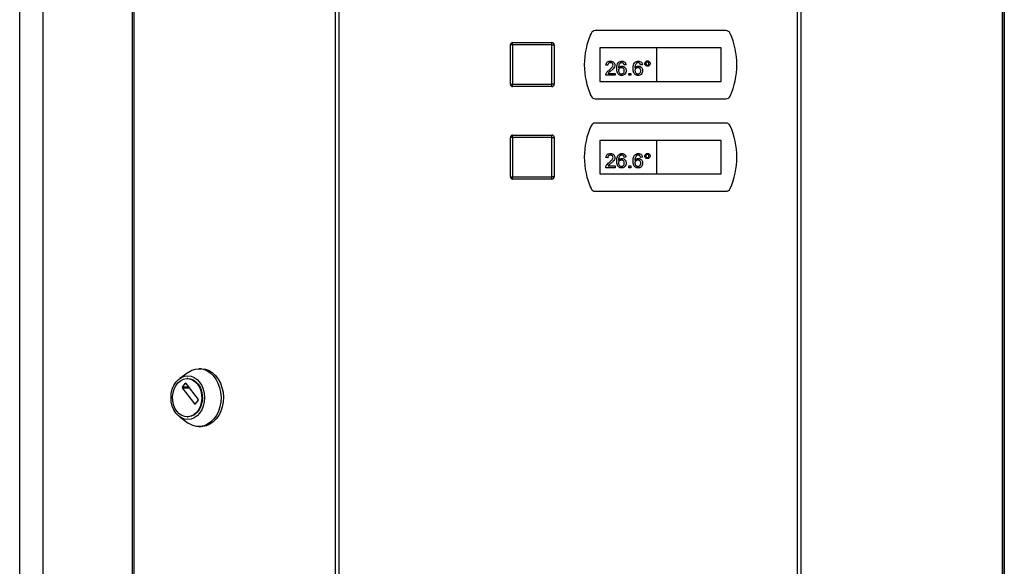
# Model space of a CAD drawing. Units: millimetres. Extents: x 0 to 420, y 0 to 297.
# Drawn here: x 66 to 109, y 198 to 222 of the extents above; entities that cross this region are included whole.
import ezdxf

# ---------------------------------------------------------------- set-up
doc = ezdxf.new("R2010")
doc.units = ezdxf.units.MM

msp = doc.modelspace()

# ---------------------------------------------------------------- linework, layer by layer
at = {"color": 7, "linetype": 'Continuous', "lineweight": 30}
for p, q in [((70.868, 245.701), (70.868, 166.361)), ((70.95, 245.701), (70.95, 166.361)), ((79.672, 166.361), (79.672, 245.701)), ((79.82, 245.701), (79.82, 166.361)), ((99.653, 166.361), (99.653, 245.701)), ((99.8, 245.701), (99.8, 166.361)), ((66.007, 182.331), (66.007, 240.231)), ((67.007, 240.231), (67.007, 182.331)), ((108.523, 177.356), (108.523, 234.506)), ((108.605, 177.356), (108.605, 234.506)), ((108.607, 234.506), (108.607, 177.356)), ((96.562, 221.606), (90.911, 221.606)), ((90.703, 221.431), (90.686, 221.431)), ((90.686, 221.431), (90.686, 221.391)), ((87.336, 220.986), (87.236, 220.986)), ((87.236, 219.286), (87.236, 220.986)), ((87.336, 220.986), (87.336, 221.086)), ((87.336, 221.086), (89.036, 221.086)), ((89.036, 220.986), (87.336, 220.986)), ((87.336, 220.986), (87.336, 219.286)), ((89.036, 220.986), (89.036, 221.086)), ((89.036, 219.286), (89.036, 220.986)), ((89.036, 220.986), (89.136, 220.986)), ((89.136, 220.986), (89.136, 219.286)), ((91.111, 220.856), (91.111, 219.406)), ((93.561, 220.856), (91.111, 220.856)), ((93.561, 220.856), (93.561, 219.406)), ((96.361, 220.856), (93.561, 220.856)), ((96.361, 219.406), (96.361, 220.856)), ((91.448, 220.106), (91.369, 220.114)), ((92.239, 220.13), (92.16, 220.122)), ((92.95, 220.13), (92.871, 220.122)), ((91.111, 219.406), (93.561, 219.406)), ((91.764, 219.672), (91.361, 219.672)), ((91.463, 219.751), (91.764, 219.751)), ((91.764, 219.751), (91.764, 219.672)), ((92.365, 219.672), (92.365, 219.751)), ((92.365, 219.751), (92.444, 219.751)), ((92.444, 219.672), (92.365, 219.672)), ((92.444, 219.751), (92.444, 219.672)), ((93.561, 219.406), (96.361, 219.406)), ((87.236, 219.286), (87.336, 219.286)), ((87.336, 219.286), (89.036, 219.286)), ((87.336, 219.186), (87.336, 219.286)), ((89.036, 219.186), (87.336, 219.186)), ((89.036, 219.186), (89.036, 219.286)), ((89.136, 219.286), (89.036, 219.286)), ((90.686, 218.871), (90.686, 218.831)), ((90.686, 218.831), (90.703, 218.831)), ((90.911, 218.656), (96.562, 218.656)), ((90.703, 217.431), (90.686, 217.431)), ((90.686, 217.431), (90.686, 217.391)), ((96.562, 217.606), (90.911, 217.606)), ((87.236, 215.286), (87.236, 216.986)), ((87.336, 216.986), (87.236, 216.986)), ((87.336, 216.986), (87.336, 217.086)), ((87.336, 217.086), (89.036, 217.086)), ((89.036, 216.986), (87.336, 216.986)), ((87.336, 216.986), (87.336, 215.286)), ((89.036, 216.986), (89.036, 217.086)), ((89.036, 215.286), (89.036, 216.986)), ((89.036, 216.986), (89.136, 216.986)), ((89.136, 216.986), (89.136, 215.286)), ((91.111, 216.856), (91.111, 215.406)), ((93.561, 216.856), (91.111, 216.856)), ((96.361, 216.856), (93.561, 216.856)), ((93.561, 216.856), (93.561, 215.406)), ((96.361, 215.406), (96.361, 216.856)), ((91.448, 216.106), (91.369, 216.114)), ((92.239, 216.13), (92.16, 216.122)), ((92.95, 216.13), (92.871, 216.122)), ((91.764, 215.672), (91.361, 215.672)), ((91.463, 215.751), (91.764, 215.751)), ((91.764, 215.751), (91.764, 215.672)), ((92.365, 215.751), (92.444, 215.751)), ((92.365, 215.672), (92.365, 215.751)), ((92.444, 215.672), (92.365, 215.672)), ((92.444, 215.751), (92.444, 215.672)), ((87.236, 215.286), (87.336, 215.286)), ((87.336, 215.286), (89.036, 215.286)), ((87.336, 215.186), (87.336, 215.286)), ((89.036, 215.186), (87.336, 215.186)), ((89.136, 215.286), (89.036, 215.286)), ((89.036, 215.186), (89.036, 215.286)), ((91.111, 215.406), (93.561, 215.406)), ((93.561, 215.406), (96.361, 215.406)), ((90.686, 214.871), (90.686, 214.831)), ((90.686, 214.831), (90.703, 214.831)), ((90.911, 214.656), (96.562, 214.656)), ((73.3, 206.822), (72.93, 206.557)), ((73.864, 206.977), (73.761, 206.977)), ((73.047, 206.185), (73.168, 206.344)), ((73.312, 206.185), (73.047, 206.185)), ((73.168, 206.344), (73.19, 206.344)), ((73.19, 206.344), (73.726, 205.644)), ((73.279, 206.552), (73.253, 206.552)), ((73.583, 205.457), (73.047, 206.157)), ((73.047, 206.157), (73.334, 206.157)), ((73.604, 205.457), (73.583, 205.457)), ((73.726, 205.616), (73.604, 205.457)), ((72.93, 204.897), (73.3, 204.631)), ((73.253, 204.902), (73.279, 204.902)), ((73.761, 204.477), (73.864, 204.477))]:
    msp.add_line(p, q, dxfattribs=at)
at = {"color": 7, "linetype": 'Continuous', "lineweight": 30, "flags": 128}
for points in [[(72.766, 205.057), (72.676, 205.201), (72.609, 205.364), (72.568, 205.542), (72.554, 205.727), (72.568, 205.912), (72.609, 206.089), (72.676, 206.253), (72.766, 206.396), (72.876, 206.514), (73.002, 206.602), (73.138, 206.656), (73.279, 206.674), (73.421, 206.656), (73.557, 206.602), (73.682, 206.514), (73.792, 206.396), (73.882, 206.253), (73.949, 206.089), (73.991, 205.912), (74.005, 205.727), (73.991, 205.542), (73.949, 205.364), (73.882, 205.201), (73.792, 205.057), (73.682, 204.939), (73.557, 204.852), (73.421, 204.798), (73.279, 204.78), (73.138, 204.798), (73.002, 204.852), (72.876, 204.939), (72.766, 205.057)], [(73.3, 206.822), (73.312, 206.831), (73.461, 206.914), (73.619, 206.963), (73.782, 206.976), (73.943, 206.954), (74.099, 206.896), (74.246, 206.805), (74.378, 206.682), (74.493, 206.532), (74.587, 206.359), (74.657, 206.168), (74.701, 205.964), (74.719, 205.753), (74.708, 205.542), (74.671, 205.335), (74.607, 205.14), (74.519, 204.962), (74.409, 204.806), (74.28, 204.676), (74.137, 204.577), (73.983, 204.511), (73.822, 204.479), (73.66, 204.484), (73.5, 204.524), (73.348, 204.599), (73.3, 204.631)], [(73.864, 206.977), (73.884, 206.976), (74.046, 206.954), (74.202, 206.896), (74.349, 206.805), (74.481, 206.682), (74.596, 206.532), (74.69, 206.359), (74.76, 206.168), (74.804, 205.964), (74.821, 205.753), (74.811, 205.542), (74.774, 205.335), (74.71, 205.14), (74.622, 204.962), (74.512, 204.806), (74.383, 204.676), (74.24, 204.577), (74.086, 204.511), (73.925, 204.479), (73.864, 204.477)], [(72.807, 205.143), (72.723, 205.277), (72.663, 205.431), (72.629, 205.598), (72.622, 205.77), (72.643, 205.94), (72.69, 206.101), (72.762, 206.246), (72.856, 206.368), (72.967, 206.462), (73.09, 206.524), (73.22, 206.551), (73.352, 206.542), (73.48, 206.497), (73.598, 206.419), (73.7, 206.31), (73.783, 206.176), (73.843, 206.022), (73.878, 205.856), (73.885, 205.684), (73.864, 205.513), (73.817, 205.352), (73.745, 205.208), (73.651, 205.086), (73.54, 204.992), (73.417, 204.93), (73.287, 204.903), (73.155, 204.912), (73.027, 204.957), (72.909, 205.035), (72.807, 205.143)], [(73.279, 206.552), (73.378, 206.542), (73.506, 206.497), (73.623, 206.419), (73.726, 206.31), (73.809, 206.176), (73.869, 206.022), (73.903, 205.856), (73.91, 205.684), (73.89, 205.513), (73.842, 205.352), (73.77, 205.208), (73.677, 205.086), (73.566, 204.992), (73.443, 204.93), (73.312, 204.903), (73.279, 204.902)]]:
    msp.add_lwpolyline(points, dxfattribs=at)
at = {"color": 7, "linetype": 'Continuous', "lineweight": 30}
for centre, radius, start, end in [((90.911, 221.406), 0.2, 90, 155.7141), ((96.562, 221.406), 0.2, 24.2859, 90), ((93.736, 220.131), 3.3, 155.7141, 204.2859), ((93.736, 220.131), 3.3, 335.7141, 24.2859), ((87.336, 220.986), 0.1, 90, 180), ((89.036, 220.986), 0.1, 0, 90), ((87.336, 219.286), 0.1, 180, 270), ((89.036, 219.286), 0.1, 270, 0), ((90.911, 218.856), 0.2, 204.2859, 270), ((96.562, 218.856), 0.2, 270, 335.7141), ((93.736, 216.131), 3.3, 155.7141, 204.2859), ((90.911, 217.406), 0.2, 90, 155.7141), ((96.562, 217.406), 0.2, 24.2859, 90), ((93.736, 216.131), 3.3, 335.7141, 24.2859), ((87.336, 216.986), 0.1, 90, 180), ((89.036, 216.986), 0.1, 0, 90), ((87.336, 215.286), 0.1, 180, 270), ((89.036, 215.286), 0.1, 270, 0), ((90.911, 214.856), 0.2, 204.2859, 270), ((96.562, 214.856), 0.2, 270, 335.7141), ((73.066, 206.171), 0.0243, 144.4189, 215.5811), ((73.179, 206.337), 0.0131, 33.9679, 146.0321), ((73.594, 205.464), 0.0131, 213.9679, 326.0321), ((73.707, 205.63), 0.0243, 324.4189, 35.5811)]:
    msp.add_arc(centre, radius, start, end, dxfattribs=at)
for points, knots in [([(91.369, 220.114), (91.374, 220.142), (91.383, 220.196), (91.436, 220.257), (91.502, 220.285), (91.545, 220.287), (91.567, 220.288)], [0, 0, 0, 0, 0.2802352, 0.558893, 0.7791323, 1, 1, 1, 1]), ([(91.567, 220.288), (91.594, 220.286), (91.647, 220.283), (91.712, 220.24), (91.751, 220.181), (91.755, 220.139), (91.756, 220.118)], [0, 0, 0, 0, 0.280482, 0.559644, 0.779749, 1, 1, 1, 1]), ([(91.903, 220.218), (91.928, 220.241), (91.973, 220.282), (92.034, 220.286), (92.061, 220.288)], [0, 0, 0, 0, 0.55838, 1, 1, 1, 1]), ([(92.061, 220.288), (92.085, 220.286), (92.135, 220.282), (92.193, 220.242), (92.228, 220.187), (92.235, 220.149), (92.239, 220.13)], [0, 0, 0, 0, 0.280049, 0.559187, 0.779374, 1, 1, 1, 1]), ([(92.614, 220.218), (92.639, 220.241), (92.685, 220.282), (92.745, 220.286), (92.772, 220.288)], [0, 0, 0, 0, 0.5583797, 1, 1, 1, 1]), ([(92.772, 220.288), (92.797, 220.286), (92.846, 220.282), (92.904, 220.242), (92.939, 220.187), (92.946, 220.149), (92.95, 220.13)], [0, 0, 0, 0, 0.280049, 0.559187, 0.779374, 1, 1, 1, 1]), ([(93.052, 220.182), (93.054, 220.199), (93.058, 220.232), (93.09, 220.27), (93.127, 220.293), (93.154, 220.295), (93.167, 220.296)], [0, 0, 0, 0, 0.2795289, 0.5593401, 0.7796579, 1, 1, 1, 1]), ([(93.167, 220.249), (93.157, 220.248), (93.138, 220.245), (93.116, 220.227), (93.102, 220.205), (93.101, 220.189), (93.1, 220.182)], [0, 0, 0, 0, 0.279558, 0.559263, 0.779588, 1, 1, 1, 1]), ([(93.167, 220.296), (93.184, 220.294), (93.218, 220.29), (93.255, 220.259), (93.278, 220.222), (93.281, 220.195), (93.282, 220.182)], [0, 0, 0, 0, 0.2795629, 0.5592857, 0.7796003, 1, 1, 1, 1]), ([(93.234, 220.182), (93.233, 220.191), (93.231, 220.211), (93.212, 220.233), (93.191, 220.247), (93.175, 220.248), (93.167, 220.249)], [0, 0, 0, 0, 0.279512, 0.559328, 0.779657, 1, 1, 1, 1]), ([(91.37, 219.727), (91.389, 219.765), (91.425, 219.834), (91.485, 219.881), (91.512, 219.902)], [0, 0, 0, 0, 0.558359, 1, 1, 1, 1]), ([(91.565, 220.217), (91.548, 220.216), (91.514, 220.213), (91.473, 220.186), (91.451, 220.147), (91.449, 220.12), (91.448, 220.106)], [0, 0, 0, 0, 0.2804101, 0.559489, 0.7793747, 1, 1, 1, 1]), ([(91.585, 219.865), (91.571, 219.853), (91.547, 219.833), (91.513, 219.805), (91.485, 219.78), (91.47, 219.761), (91.463, 219.751)], [0, 0, 0, 0, 0.340038, 0.560063, 0.78009, 1, 1, 1, 1]), ([(91.512, 219.902), (91.551, 219.936), (91.606, 219.983), (91.667, 220.056), (91.674, 220.097), (91.677, 220.117)], [0, 0, 0, 0, 0.561313, 0.781386, 1, 1, 1, 1]), ([(91.677, 220.117), (91.675, 220.133), (91.671, 220.165), (91.639, 220.198), (91.602, 220.215), (91.577, 220.216), (91.565, 220.217)], [0, 0, 0, 0, 0.27908, 0.558612, 0.779043, 1, 1, 1, 1]), ([(91.756, 220.118), (91.752, 220.089), (91.744, 220.03), (91.678, 219.944), (91.62, 219.895), (91.585, 219.865)], [0, 0, 0, 0, 0.278741, 0.558834, 1, 1, 1, 1]), ([(91.836, 219.96), (91.836, 220.012), (91.838, 220.104), (91.883, 220.183), (91.903, 220.218)], [0, 0, 0, 0, 0.561396, 1, 1, 1, 1]), ([(92.052, 219.664), (92.026, 219.666), (91.974, 219.671), (91.906, 219.714), (91.841, 219.809), (91.838, 219.898), (91.836, 219.96)], [0, 0, 0, 0, 0.186919, 0.373549, 0.560232, 1, 1, 1, 1]), ([(91.988, 220.199), (91.973, 220.184), (91.943, 220.154), (91.917, 220.081), (91.916, 220.027), (91.915, 219.994)], [0, 0, 0, 0, 0.279359, 0.559176, 1, 1, 1, 1]), ([(91.915, 219.994), (91.937, 220.019), (91.978, 220.065), (92.038, 220.072), (92.064, 220.075)], [0, 0, 0, 0, 0.5586251, 1, 1, 1, 1]), ([(92.042, 220.004), (92.024, 220.002), (91.986, 219.998), (91.942, 219.964), (91.918, 219.921), (91.916, 219.891), (91.915, 219.876)], [0, 0, 0, 0, 0.27974, 0.559339, 0.779412, 1, 1, 1, 1]), ([(91.915, 219.876), (91.917, 219.856), (91.921, 219.816), (91.953, 219.768), (91.998, 219.739), (92.03, 219.736), (92.046, 219.735)], [0, 0, 0, 0, 0.280082, 0.55977, 0.779688, 1, 1, 1, 1]), ([(92.055, 220.217), (92.042, 220.216), (92.018, 220.214), (91.997, 220.204), (91.988, 220.199)], [0, 0, 0, 0, 0.559717, 1, 1, 1, 1]), ([(92.167, 219.872), (92.166, 219.892), (92.163, 219.93), (92.132, 219.976), (92.088, 220.001), (92.058, 220.003), (92.042, 220.004)], [0, 0, 0, 0, 0.280456, 0.559364, 0.779311, 1, 1, 1, 1]), ([(92.046, 219.735), (92.065, 219.737), (92.104, 219.742), (92.145, 219.781), (92.165, 219.827), (92.167, 219.857), (92.167, 219.872)], [0, 0, 0, 0, 0.279489, 0.558551, 0.778978, 1, 1, 1, 1]), ([(92.246, 219.875), (92.243, 219.845), (92.237, 219.785), (92.189, 219.713), (92.122, 219.67), (92.075, 219.666), (92.052, 219.664)], [0, 0, 0, 0, 0.28023, 0.559761, 0.779759, 1, 1, 1, 1]), ([(92.131, 220.186), (92.119, 220.196), (92.096, 220.214), (92.068, 220.216), (92.055, 220.217)], [0, 0, 0, 0, 0.559004, 1, 1, 1, 1]), ([(92.064, 220.075), (92.093, 220.071), (92.149, 220.064), (92.21, 220.007), (92.242, 219.942), (92.245, 219.897), (92.246, 219.875)], [0, 0, 0, 0, 0.279141, 0.558815, 0.77917, 1, 1, 1, 1]), ([(92.16, 220.122), (92.156, 220.135), (92.151, 220.158), (92.137, 220.177), (92.131, 220.186)], [0, 0, 0, 0, 0.560488, 1, 1, 1, 1]), ([(92.547, 219.96), (92.548, 220.012), (92.549, 220.104), (92.594, 220.183), (92.614, 220.218)], [0, 0, 0, 0, 0.5613959, 1, 1, 1, 1]), ([(92.763, 219.664), (92.737, 219.666), (92.685, 219.671), (92.618, 219.714), (92.553, 219.809), (92.549, 219.898), (92.547, 219.96)], [0, 0, 0, 0, 0.186919, 0.373549, 0.560232, 1, 1, 1, 1]), ([(92.699, 220.199), (92.684, 220.184), (92.654, 220.154), (92.629, 220.081), (92.627, 220.027), (92.626, 219.994)], [0, 0, 0, 0, 0.279359, 0.559176, 1, 1, 1, 1]), ([(92.626, 219.994), (92.648, 220.019), (92.689, 220.065), (92.749, 220.072), (92.776, 220.075)], [0, 0, 0, 0, 0.558625, 1, 1, 1, 1]), ([(92.754, 220.004), (92.735, 220.002), (92.697, 219.998), (92.654, 219.964), (92.629, 219.921), (92.627, 219.891), (92.626, 219.876)], [0, 0, 0, 0, 0.27974, 0.559339, 0.779412, 1, 1, 1, 1]), ([(92.626, 219.876), (92.628, 219.856), (92.633, 219.816), (92.664, 219.768), (92.709, 219.739), (92.741, 219.736), (92.757, 219.735)], [0, 0, 0, 0, 0.280082, 0.55977, 0.779688, 1, 1, 1, 1]), ([(92.767, 220.217), (92.753, 220.216), (92.73, 220.214), (92.709, 220.204), (92.699, 220.199)], [0, 0, 0, 0, 0.559717, 1, 1, 1, 1]), ([(92.879, 219.872), (92.877, 219.892), (92.875, 219.93), (92.843, 219.976), (92.799, 220.001), (92.769, 220.003), (92.754, 220.004)], [0, 0, 0, 0, 0.280456, 0.559364, 0.779311, 1, 1, 1, 1]), ([(92.757, 219.735), (92.776, 219.737), (92.815, 219.742), (92.856, 219.781), (92.876, 219.827), (92.878, 219.857), (92.879, 219.872)], [0, 0, 0, 0, 0.279489, 0.558551, 0.778978, 1, 1, 1, 1]), ([(92.958, 219.875), (92.955, 219.845), (92.948, 219.785), (92.901, 219.713), (92.834, 219.67), (92.786, 219.666), (92.763, 219.664)], [0, 0, 0, 0, 0.28023, 0.559761, 0.779759, 1, 1, 1, 1]), ([(92.842, 220.186), (92.83, 220.196), (92.808, 220.214), (92.779, 220.216), (92.767, 220.217)], [0, 0, 0, 0, 0.559004, 1, 1, 1, 1]), ([(92.776, 220.075), (92.804, 220.071), (92.86, 220.064), (92.921, 220.007), (92.953, 219.942), (92.956, 219.897), (92.958, 219.875)], [0, 0, 0, 0, 0.279141, 0.558815, 0.77917, 1, 1, 1, 1]), ([(92.871, 220.122), (92.868, 220.135), (92.862, 220.158), (92.848, 220.177), (92.842, 220.186)], [0, 0, 0, 0, 0.560488, 1, 1, 1, 1]), ([(93.167, 220.067), (93.15, 220.069), (93.116, 220.073), (93.079, 220.104), (93.056, 220.142), (93.054, 220.169), (93.052, 220.182)], [0, 0, 0, 0, 0.2794881, 0.559227, 0.7795612, 1, 1, 1, 1]), ([(93.1, 220.182), (93.101, 220.172), (93.103, 220.152), (93.122, 220.13), (93.144, 220.116), (93.16, 220.115), (93.167, 220.114)], [0, 0, 0, 0, 0.279565, 0.559423, 0.7797, 1, 1, 1, 1]), ([(93.167, 220.114), (93.177, 220.116), (93.197, 220.118), (93.219, 220.136), (93.232, 220.158), (93.234, 220.174), (93.234, 220.182)], [0, 0, 0, 0, 0.279549, 0.55928, 0.779603, 1, 1, 1, 1]), ([(93.282, 220.182), (93.28, 220.165), (93.276, 220.131), (93.244, 220.094), (93.207, 220.07), (93.18, 220.068), (93.167, 220.067)], [0, 0, 0, 0, 0.279465, 0.55931, 0.779609, 1, 1, 1, 1]), ([(91.361, 219.672), (91.362, 219.682), (91.362, 219.701), (91.367, 219.719), (91.37, 219.727)], [0, 0, 0, 0, 0.559956, 1, 1, 1, 1]), ([(91.369, 216.114), (91.374, 216.142), (91.383, 216.196), (91.436, 216.257), (91.502, 216.285), (91.545, 216.287), (91.567, 216.288)], [0, 0, 0, 0, 0.2802352, 0.558893, 0.7791323, 1, 1, 1, 1]), ([(91.565, 216.217), (91.548, 216.216), (91.514, 216.213), (91.473, 216.186), (91.451, 216.147), (91.449, 216.12), (91.448, 216.106)], [0, 0, 0, 0, 0.2804101, 0.559489, 0.7793747, 1, 1, 1, 1]), ([(91.512, 215.902), (91.551, 215.936), (91.606, 215.983), (91.667, 216.056), (91.674, 216.097), (91.677, 216.117)], [0, 0, 0, 0, 0.561313, 0.781386, 1, 1, 1, 1]), ([(91.677, 216.117), (91.675, 216.133), (91.671, 216.165), (91.639, 216.198), (91.602, 216.215), (91.577, 216.216), (91.565, 216.217)], [0, 0, 0, 0, 0.27908, 0.558612, 0.779043, 1, 1, 1, 1]), ([(91.567, 216.288), (91.594, 216.286), (91.647, 216.283), (91.712, 216.24), (91.751, 216.181), (91.755, 216.139), (91.756, 216.118)], [0, 0, 0, 0, 0.280482, 0.559644, 0.779749, 1, 1, 1, 1]), ([(91.756, 216.118), (91.752, 216.089), (91.744, 216.03), (91.678, 215.944), (91.62, 215.895), (91.585, 215.865)], [0, 0, 0, 0, 0.278741, 0.558834, 1, 1, 1, 1]), ([(91.836, 215.96), (91.836, 216.012), (91.838, 216.104), (91.883, 216.183), (91.903, 216.218)], [0, 0, 0, 0, 0.561396, 1, 1, 1, 1]), ([(91.903, 216.218), (91.928, 216.241), (91.973, 216.282), (92.034, 216.286), (92.061, 216.288)], [0, 0, 0, 0, 0.55838, 1, 1, 1, 1]), ([(91.988, 216.199), (91.973, 216.184), (91.943, 216.154), (91.917, 216.081), (91.916, 216.027), (91.915, 215.994)], [0, 0, 0, 0, 0.279359, 0.559176, 1, 1, 1, 1]), ([(91.915, 215.994), (91.937, 216.019), (91.978, 216.065), (92.038, 216.072), (92.064, 216.075)], [0, 0, 0, 0, 0.5586251, 1, 1, 1, 1]), ([(92.042, 216.004), (92.024, 216.002), (91.986, 215.998), (91.942, 215.964), (91.918, 215.921), (91.916, 215.891), (91.915, 215.876)], [0, 0, 0, 0, 0.27974, 0.559339, 0.779412, 1, 1, 1, 1]), ([(92.055, 216.217), (92.042, 216.216), (92.018, 216.214), (91.997, 216.204), (91.988, 216.199)], [0, 0, 0, 0, 0.559717, 1, 1, 1, 1]), ([(92.167, 215.872), (92.166, 215.892), (92.163, 215.93), (92.132, 215.976), (92.088, 216.001), (92.058, 216.003), (92.042, 216.004)], [0, 0, 0, 0, 0.280456, 0.559364, 0.779311, 1, 1, 1, 1]), ([(92.131, 216.186), (92.119, 216.196), (92.096, 216.214), (92.068, 216.216), (92.055, 216.217)], [0, 0, 0, 0, 0.559004, 1, 1, 1, 1]), ([(92.061, 216.288), (92.085, 216.286), (92.135, 216.282), (92.193, 216.242), (92.228, 216.187), (92.235, 216.149), (92.239, 216.13)], [0, 0, 0, 0, 0.280049, 0.559187, 0.779374, 1, 1, 1, 1]), ([(92.064, 216.075), (92.093, 216.071), (92.149, 216.064), (92.21, 216.007), (92.242, 215.942), (92.245, 215.897), (92.246, 215.875)], [0, 0, 0, 0, 0.279141, 0.558815, 0.77917, 1, 1, 1, 1]), ([(92.16, 216.122), (92.156, 216.135), (92.151, 216.158), (92.137, 216.177), (92.131, 216.186)], [0, 0, 0, 0, 0.560488, 1, 1, 1, 1]), ([(92.547, 215.96), (92.548, 216.012), (92.549, 216.104), (92.594, 216.183), (92.614, 216.218)], [0, 0, 0, 0, 0.5613959, 1, 1, 1, 1]), ([(92.614, 216.218), (92.639, 216.241), (92.685, 216.282), (92.745, 216.286), (92.772, 216.288)], [0, 0, 0, 0, 0.5583797, 1, 1, 1, 1]), ([(92.699, 216.199), (92.684, 216.184), (92.654, 216.154), (92.629, 216.081), (92.627, 216.027), (92.626, 215.994)], [0, 0, 0, 0, 0.279359, 0.559176, 1, 1, 1, 1]), ([(92.626, 215.994), (92.648, 216.019), (92.689, 216.065), (92.749, 216.072), (92.776, 216.075)], [0, 0, 0, 0, 0.558625, 1, 1, 1, 1]), ([(92.754, 216.004), (92.735, 216.002), (92.697, 215.998), (92.654, 215.964), (92.629, 215.921), (92.627, 215.891), (92.626, 215.876)], [0, 0, 0, 0, 0.27974, 0.559339, 0.779412, 1, 1, 1, 1]), ([(92.767, 216.217), (92.753, 216.216), (92.73, 216.214), (92.709, 216.204), (92.699, 216.199)], [0, 0, 0, 0, 0.559717, 1, 1, 1, 1]), ([(92.879, 215.872), (92.877, 215.892), (92.875, 215.93), (92.843, 215.976), (92.799, 216.001), (92.769, 216.003), (92.754, 216.004)], [0, 0, 0, 0, 0.280456, 0.559364, 0.779311, 1, 1, 1, 1]), ([(92.842, 216.186), (92.83, 216.196), (92.808, 216.214), (92.779, 216.216), (92.767, 216.217)], [0, 0, 0, 0, 0.559004, 1, 1, 1, 1]), ([(92.772, 216.288), (92.797, 216.286), (92.846, 216.282), (92.904, 216.242), (92.939, 216.187), (92.946, 216.149), (92.95, 216.13)], [0, 0, 0, 0, 0.280049, 0.559187, 0.779374, 1, 1, 1, 1]), ([(92.776, 216.075), (92.804, 216.071), (92.86, 216.064), (92.921, 216.007), (92.953, 215.942), (92.956, 215.897), (92.958, 215.875)], [0, 0, 0, 0, 0.279141, 0.558815, 0.77917, 1, 1, 1, 1]), ([(92.871, 216.122), (92.868, 216.135), (92.862, 216.158), (92.848, 216.177), (92.842, 216.186)], [0, 0, 0, 0, 0.560488, 1, 1, 1, 1]), ([(93.052, 216.182), (93.054, 216.199), (93.058, 216.232), (93.09, 216.27), (93.127, 216.293), (93.154, 216.295), (93.167, 216.296)], [0, 0, 0, 0, 0.2795289, 0.5593401, 0.7796579, 1, 1, 1, 1]), ([(93.167, 216.067), (93.15, 216.069), (93.116, 216.073), (93.079, 216.104), (93.056, 216.142), (93.054, 216.169), (93.052, 216.182)], [0, 0, 0, 0, 0.2794881, 0.559227, 0.7795612, 1, 1, 1, 1]), ([(93.167, 216.249), (93.157, 216.248), (93.138, 216.245), (93.116, 216.227), (93.102, 216.205), (93.101, 216.189), (93.1, 216.182)], [0, 0, 0, 0, 0.279558, 0.559263, 0.779588, 1, 1, 1, 1]), ([(93.1, 216.182), (93.101, 216.172), (93.103, 216.152), (93.122, 216.13), (93.144, 216.116), (93.16, 216.115), (93.167, 216.114)], [0, 0, 0, 0, 0.279565, 0.559423, 0.7797, 1, 1, 1, 1]), ([(93.167, 216.296), (93.184, 216.294), (93.218, 216.29), (93.255, 216.259), (93.278, 216.222), (93.281, 216.195), (93.282, 216.182)], [0, 0, 0, 0, 0.2795629, 0.5592857, 0.7796003, 1, 1, 1, 1]), ([(93.234, 216.182), (93.233, 216.191), (93.231, 216.211), (93.212, 216.233), (93.191, 216.247), (93.175, 216.248), (93.167, 216.249)], [0, 0, 0, 0, 0.279512, 0.559328, 0.779657, 1, 1, 1, 1]), ([(93.167, 216.114), (93.177, 216.116), (93.197, 216.118), (93.219, 216.136), (93.232, 216.158), (93.234, 216.174), (93.234, 216.182)], [0, 0, 0, 0, 0.279549, 0.55928, 0.779603, 1, 1, 1, 1]), ([(93.282, 216.182), (93.28, 216.165), (93.276, 216.131), (93.244, 216.094), (93.207, 216.07), (93.18, 216.068), (93.167, 216.067)], [0, 0, 0, 0, 0.279465, 0.55931, 0.779609, 1, 1, 1, 1]), ([(91.361, 215.672), (91.362, 215.682), (91.362, 215.701), (91.367, 215.719), (91.37, 215.727)], [0, 0, 0, 0, 0.559956, 1, 1, 1, 1]), ([(91.37, 215.727), (91.389, 215.765), (91.425, 215.834), (91.485, 215.881), (91.512, 215.902)], [0, 0, 0, 0, 0.558359, 1, 1, 1, 1]), ([(91.585, 215.865), (91.571, 215.853), (91.547, 215.833), (91.513, 215.805), (91.485, 215.78), (91.47, 215.761), (91.463, 215.751)], [0, 0, 0, 0, 0.340038, 0.560063, 0.78009, 1, 1, 1, 1]), ([(92.052, 215.664), (92.026, 215.666), (91.974, 215.671), (91.906, 215.714), (91.841, 215.809), (91.838, 215.898), (91.836, 215.96)], [0, 0, 0, 0, 0.186919, 0.373549, 0.560232, 1, 1, 1, 1]), ([(91.915, 215.876), (91.917, 215.856), (91.921, 215.816), (91.953, 215.768), (91.998, 215.739), (92.03, 215.736), (92.046, 215.735)], [0, 0, 0, 0, 0.280082, 0.55977, 0.779688, 1, 1, 1, 1]), ([(92.046, 215.735), (92.065, 215.737), (92.104, 215.742), (92.145, 215.781), (92.165, 215.827), (92.167, 215.857), (92.167, 215.872)], [0, 0, 0, 0, 0.279489, 0.558551, 0.778978, 1, 1, 1, 1]), ([(92.246, 215.875), (92.243, 215.845), (92.237, 215.785), (92.189, 215.713), (92.122, 215.67), (92.075, 215.666), (92.052, 215.664)], [0, 0, 0, 0, 0.28023, 0.559761, 0.779759, 1, 1, 1, 1]), ([(92.763, 215.664), (92.737, 215.666), (92.685, 215.671), (92.618, 215.714), (92.553, 215.809), (92.549, 215.898), (92.547, 215.96)], [0, 0, 0, 0, 0.186919, 0.373549, 0.560232, 1, 1, 1, 1]), ([(92.626, 215.876), (92.628, 215.856), (92.633, 215.816), (92.664, 215.768), (92.709, 215.739), (92.741, 215.736), (92.757, 215.735)], [0, 0, 0, 0, 0.280082, 0.55977, 0.779688, 1, 1, 1, 1]), ([(92.757, 215.735), (92.776, 215.737), (92.815, 215.742), (92.856, 215.781), (92.876, 215.827), (92.878, 215.857), (92.879, 215.872)], [0, 0, 0, 0, 0.279489, 0.558551, 0.778978, 1, 1, 1, 1]), ([(92.958, 215.875), (92.955, 215.845), (92.948, 215.785), (92.901, 215.713), (92.834, 215.67), (92.786, 215.666), (92.763, 215.664)], [0, 0, 0, 0, 0.28023, 0.559761, 0.779759, 1, 1, 1, 1])]:
    msp.add_open_spline(points, degree=3, knots=knots, dxfattribs=at)

doc.saveas('drawing.dxf')
